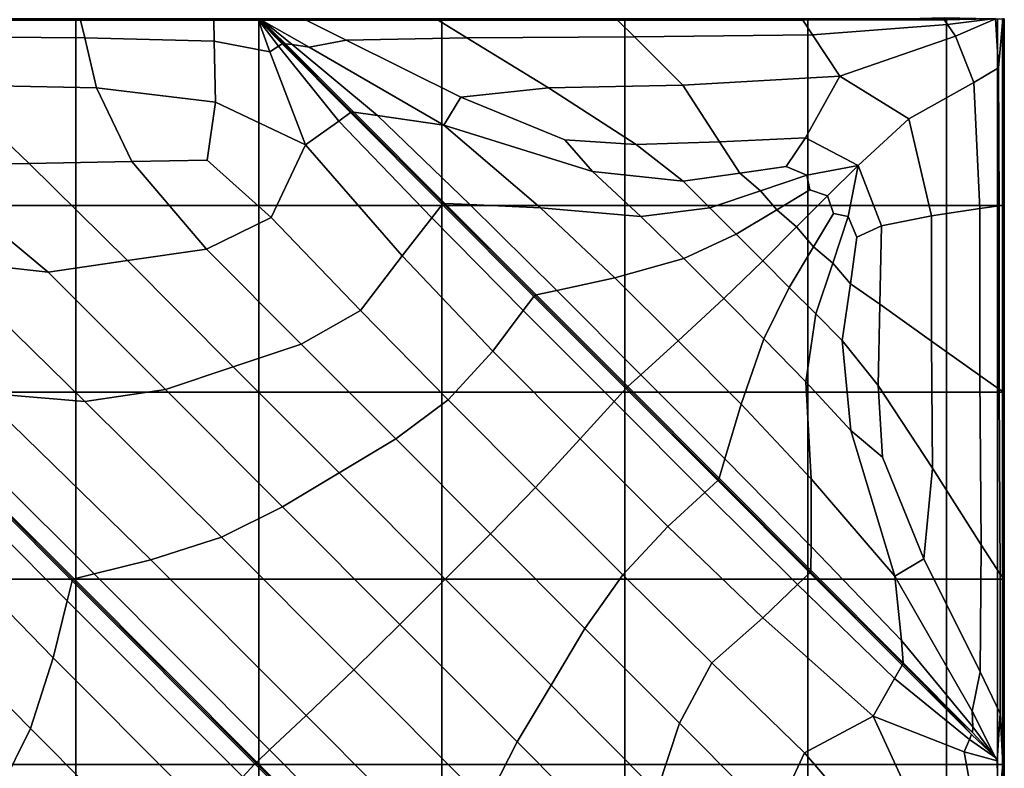
# Model space of a CAD drawing. Units: inches. Extents: x -10 to 10, y -30.1 to 30.1.
# Drawn here: x -3.2 to 10, y -20.1 to -10 of the extents above; entities that cross this region are included whole.
import ezdxf

# ---------------------------------------------------------------- set-up
doc = ezdxf.new("R2010")
doc.units = ezdxf.units.IN
doc.header["$MEASUREMENT"] = 0
doc.layers.add('SEAT-FABRIC', color=5, linetype='Continuous')

msp = doc.modelspace()

# ---------------------------------------------------------------- linework, layer by layer
at = {"layer": 'SEAT-FABRIC', "invisible_edges": 12}
for points in [[(-4.908, -12.522, 8.588), (-4.908, -10.022, 8.588), (-2.456, -10.022, 8.588)], [(-2.456, -10.022, 8.588), (-2.456, -12.522, 8.588), (-4.908, -12.522, 8.588)], [(-2.392, -10.022, 15.47), (-4.81, -10.022, 15.48), (-4.804, -10.039, 15.518)], [(-4.804, -10.039, 15.518), (-2.39, -10.039, 15.518), (-2.392, -10.022, 15.47)], [(-2.456, -12.522, 8.588), (-2.456, -10.022, 8.588), (-0.005, -10.022, 8.588)], [(-0.005, -10.022, 8.588), (-0.005, -12.522, 8.588), (-2.456, -12.522, 8.588)], [(0, -10.022, 15.427), (-2.392, -10.022, 15.47), (-2.39, -10.039, 15.518)], [(-2.39, -10.039, 15.518), (-0.605, -10.041, 15.532), (0, -10.022, 15.427)], [(0.011, -10.037, 15.535), (0, -10.022, 15.427), (-0.605, -10.041, 15.532)], [(-0.005, -12.522, 8.588), (-0.005, -10.022, 8.588), (2.447, -10.022, 8.588)], [(2.447, -10.022, 8.588), (2.447, -12.522, 8.588), (-0.005, -12.522, 8.588)], [(2.385, -10.022, 15.45), (0, -10.022, 15.427), (0.63, -10.041, 15.532)], [(0.63, -10.041, 15.532), (0, -10.022, 15.427), (0.011, -10.037, 15.535)], [(0.63, -10.041, 15.532), (2.4, -10.039, 15.518), (2.385, -10.022, 15.45)], [(4.793, -10.022, 15.45), (2.385, -10.022, 15.45), (2.4, -10.039, 15.518)], [(2.4, -10.039, 15.518), (4.802, -10.039, 15.518), (4.793, -10.022, 15.45)], [(2.447, -12.522, 8.588), (2.447, -10.022, 8.588), (4.898, -10.022, 8.588)], [(4.898, -10.022, 8.588), (4.898, -12.522, 8.588), (2.447, -12.522, 8.588)], [(7.28, -10.022, 15.45), (4.793, -10.022, 15.45), (4.802, -10.039, 15.518)], [(4.802, -10.039, 15.518), (7.285, -10.039, 15.518), (7.28, -10.022, 15.45)], [(4.898, -12.522, 8.588), (4.898, -10.022, 8.588), (7.35, -10.022, 8.588)], [(7.35, -10.022, 8.588), (7.35, -12.522, 8.588), (4.898, -12.522, 8.588)], [(8.685, -10.022, 15.493), (7.28, -10.022, 15.45), (7.285, -10.039, 15.518)], [(7.285, -10.039, 15.518), (9.179, -10.035, 15.529), (8.685, -10.022, 15.493)], [(7.35, -12.522, 8.588), (7.35, -10.022, 8.588), (9.211, -10.022, 8.613)], [(9.211, -10.022, 8.613), (9.211, -12.522, 8.613), (7.35, -12.522, 8.588)], [(9.179, -10.008, 15.529), (8.685, -10.022, 15.493), (9.179, -10.035, 15.529)], [(9.179, -10.035, 15.529), (9.812, -10.022, 15.563), (9.179, -10.008, 15.529)], [(9.812, -10.022, 15.563), (9.179, -10.035, 15.529), (9.22, -10.097, 15.64)], [(9.211, -12.522, 8.613), (9.211, -10.022, 8.613), (9.892, -10.022, 8.686)], [(9.892, -10.022, 8.686), (9.892, -12.522, 8.686), (9.211, -12.522, 8.613)], [(9.866, -10.022, 15.622), (9.828, -10.022, 15.624), (9.22, -10.097, 15.64)], [(9.22, -10.097, 15.64), (9.329, -10.254, 15.723), (9.866, -10.022, 15.622)], [(9.22, -10.097, 15.64), (9.828, -10.022, 15.624), (9.812, -10.022, 15.563)], [(9.905, -10.68, 15.578), (9.866, -10.022, 15.622), (9.329, -10.254, 15.723)], [(9.866, -10.022, 15.622), (9.905, -10.68, 15.578), (9.963, -10.022, 15.307)], [(9.892, -12.522, 8.686), (9.892, -10.022, 8.686), (9.96, -10.022, 9.037)], [(9.96, -10.022, 9.037), (9.96, -12.522, 9.037), (9.892, -12.522, 8.686)], [(9.966, -12.523, 15.201), (9.963, -10.022, 15.307), (9.905, -10.68, 15.578)], [(9.96, -12.522, 9.037), (9.96, -10.022, 9.037), (9.983, -10.022, 9.895)], [(9.983, -10.022, 9.895), (9.983, -12.522, 9.895), (9.96, -12.522, 9.037)], [(9.983, -12.522, 14.34), (9.983, -10.022, 14.34), (9.963, -10.022, 15.307)], [(9.963, -10.022, 15.307), (9.966, -12.523, 15.201), (9.983, -12.522, 14.34)], [(9.983, -12.522, 12.117), (9.983, -10.022, 12.117), (9.983, -10.022, 13.229)], [(9.983, -10.022, 13.229), (9.983, -12.522, 13.229), (9.983, -12.522, 12.117)], [(9.983, -12.522, 11.006), (9.983, -10.022, 11.006), (9.983, -10.022, 12.117)], [(9.983, -10.022, 12.117), (9.983, -12.522, 12.117), (9.983, -12.522, 11.006)], [(9.983, -12.522, 13.229), (9.983, -10.022, 13.229), (9.983, -10.022, 14.34)], [(9.983, -10.022, 14.34), (9.983, -12.522, 14.34), (9.983, -12.522, 13.229)], [(9.983, -12.522, 9.895), (9.983, -10.022, 9.895), (9.983, -10.022, 11.006)], [(9.983, -10.022, 11.006), (9.983, -12.522, 11.006), (9.983, -12.522, 9.895)], [(-2.39, -10.039, 15.518), (-4.804, -10.039, 15.518), (-4.645, -10.265, 15.704)], [(-4.645, -10.265, 15.704), (-2.335, -10.276, 15.709), (-2.39, -10.039, 15.518)], [(-0.605, -10.041, 15.532), (-2.39, -10.039, 15.518), (-2.335, -10.276, 15.709)], [(-2.335, -10.276, 15.709), (-0.603, -10.324, 15.708), (-0.605, -10.041, 15.532)], [(-0.605, -10.041, 15.532), (-0.008, -10.044, 15.575), (0.011, -10.037, 15.535)], [(-0.008, -10.044, 15.575), (-0.605, -10.041, 15.532), (-0.603, -10.324, 15.708)], [(-0.603, -10.324, 15.708), (0.144, -10.467, 15.705), (-0.008, -10.044, 15.575)], [(0.016, -10.043, 15.575), (0.011, -10.037, 15.535), (-0.008, -10.044, 15.575)], [(-0.008, -10.044, 15.575), (-0.002, -10.047, 15.597), (0.016, -10.043, 15.575)], [(-0.002, -10.047, 15.597), (-0.008, -10.044, 15.575), (0.144, -10.467, 15.705)], [(0.016, -10.043, 15.575), (-0.002, -10.047, 15.597), (0.005, -10.048, 15.549)], [(0.144, -10.467, 15.705), (0.259, -10.388, 15.632), (-0.002, -10.047, 15.597)], [(0.005, -10.048, 15.549), (-0.002, -10.047, 15.597), (0.259, -10.388, 15.632)], [(0.005, -10.048, 15.549), (0.019, -10.046, 15.522), (0.016, -10.043, 15.575)], [(0.019, -10.046, 15.522), (0.005, -10.048, 15.549), (0.308, -10.358, 15.526)], [(0.259, -10.388, 15.632), (0.308, -10.358, 15.526), (0.005, -10.048, 15.549)], [(0.043, -10.044, 15.575), (0.011, -10.037, 15.535), (0.016, -10.043, 15.575)], [(0.011, -10.037, 15.535), (0.043, -10.044, 15.575), (0.63, -10.041, 15.532)], [(0.016, -10.043, 15.575), (0.044, -10.047, 15.597), (0.043, -10.044, 15.575)], [(0.038, -10.048, 15.549), (0.044, -10.047, 15.597), (0.016, -10.043, 15.575)], [(0.016, -10.043, 15.575), (0.019, -10.046, 15.522), (0.038, -10.048, 15.549)], [(0.308, -10.358, 15.526), (0.328, -10.354, 15.468), (0.019, -10.046, 15.522)], [(0.019, -10.046, 15.522), (0.328, -10.354, 15.468), (0.353, -10.356, 15.526)], [(0.353, -10.356, 15.526), (0.038, -10.048, 15.549), (0.019, -10.046, 15.522)], [(0.444, -10.369, 15.632), (0.044, -10.047, 15.597), (0.038, -10.048, 15.549)], [(0.038, -10.048, 15.549), (0.353, -10.356, 15.526), (0.444, -10.369, 15.632)], [(1.167, -10.307, 15.708), (0.63, -10.041, 15.532), (0.043, -10.044, 15.575)], [(0.043, -10.044, 15.575), (0.671, -10.402, 15.705), (1.167, -10.307, 15.708)], [(0.671, -10.402, 15.705), (0.043, -10.044, 15.575), (0.044, -10.047, 15.597)], [(0.044, -10.047, 15.597), (0.444, -10.369, 15.632), (0.671, -10.402, 15.705)], [(2.4, -10.039, 15.518), (0.63, -10.041, 15.532), (1.167, -10.307, 15.708)], [(1.167, -10.307, 15.708), (2.784, -10.276, 15.709), (2.4, -10.039, 15.518)], [(4.802, -10.039, 15.518), (2.4, -10.039, 15.518), (2.784, -10.276, 15.709)], [(2.784, -10.276, 15.709), (5.029, -10.266, 15.704), (4.802, -10.039, 15.518)], [(7.285, -10.039, 15.518), (4.802, -10.039, 15.518), (5.029, -10.266, 15.704)], [(5.029, -10.266, 15.704), (7.414, -10.236, 15.692), (7.285, -10.039, 15.518)], [(9.179, -10.035, 15.529), (7.285, -10.039, 15.518), (7.414, -10.236, 15.692)], [(7.414, -10.236, 15.692), (9.22, -10.097, 15.64), (9.179, -10.035, 15.529)], [(9.22, -10.097, 15.64), (7.414, -10.236, 15.692), (7.778, -10.789, 15.94)], [(7.778, -10.789, 15.94), (9.329, -10.254, 15.723), (9.22, -10.097, 15.64)], [(-2.335, -10.276, 15.709), (-4.645, -10.265, 15.704), (-4.188, -10.906, 15.99)], [(-4.188, -10.906, 15.99), (-2.178, -10.949, 16.007), (-2.335, -10.276, 15.709)], [(-0.603, -10.324, 15.708), (-2.335, -10.276, 15.709), (-2.178, -10.949, 16.007)], [(2.784, -10.276, 15.709), (1.167, -10.307, 15.708), (2.704, -11.073, 15.989)], [(2.704, -11.073, 15.989), (3.878, -10.949, 16.007), (2.784, -10.276, 15.709)], [(5.029, -10.266, 15.704), (2.784, -10.276, 15.709), (3.878, -10.949, 16.007)], [(3.878, -10.949, 16.007), (5.676, -10.909, 15.99), (5.029, -10.266, 15.704)], [(7.778, -10.789, 15.94), (7.414, -10.236, 15.692), (5.029, -10.266, 15.704)], [(5.029, -10.266, 15.704), (5.676, -10.909, 15.99), (7.778, -10.789, 15.94)], [(9.329, -10.254, 15.723), (7.778, -10.789, 15.94), (8.702, -11.36, 15.998)], [(8.702, -11.36, 15.998), (9.576, -10.877, 15.73), (9.329, -10.254, 15.723)], [(9.329, -10.254, 15.723), (9.576, -10.877, 15.73), (9.905, -10.68, 15.578)], [(-2.178, -10.949, 16.007), (-0.583, -11.139, 15.989), (-0.603, -10.324, 15.708)], [(0.624, -11.71, 15.936), (0.144, -10.467, 15.705), (-0.603, -10.324, 15.708)], [(-0.603, -10.324, 15.708), (-0.583, -11.139, 15.989), (0.624, -11.71, 15.936)], [(1.068, -11.392, 15.691), (0.259, -10.388, 15.632), (0.144, -10.467, 15.705)], [(1.226, -11.279, 15.518), (0.308, -10.358, 15.526), (0.259, -10.388, 15.632)], [(0.259, -10.388, 15.632), (1.068, -11.392, 15.691), (1.226, -11.279, 15.518)], [(1.244, -11.272, 15.45), (0.328, -10.354, 15.468), (0.308, -10.358, 15.526)], [(0.308, -10.358, 15.526), (1.226, -11.279, 15.518), (1.244, -11.272, 15.45)], [(1.27, -11.272, 15.518), (0.353, -10.356, 15.526), (0.328, -10.354, 15.468)], [(0.328, -10.354, 15.468), (1.244, -11.272, 15.45), (1.27, -11.272, 15.518)], [(1.586, -11.318, 15.691), (0.444, -10.369, 15.632), (0.353, -10.356, 15.526)], [(0.353, -10.356, 15.526), (1.27, -11.272, 15.518), (1.586, -11.318, 15.691)], [(2.477, -11.448, 15.936), (0.671, -10.402, 15.705), (0.444, -10.369, 15.632)], [(0.444, -10.369, 15.632), (1.586, -11.318, 15.691), (2.477, -11.448, 15.936)], [(2.704, -11.073, 15.989), (1.167, -10.307, 15.708), (0.671, -10.402, 15.705)], [(0.671, -10.402, 15.705), (2.477, -11.448, 15.936), (2.704, -11.073, 15.989)], [(0.144, -10.467, 15.705), (0.624, -11.71, 15.936), (1.068, -11.392, 15.691)], [(9.915, -12.528, 15.564), (9.905, -10.68, 15.578), (9.576, -10.877, 15.73)], [(9.905, -10.68, 15.578), (9.915, -12.528, 15.564), (9.966, -12.523, 15.201)], [(7.32, -11.617, 16.255), (7.778, -10.789, 15.94), (5.676, -10.909, 15.99)], [(7.778, -10.789, 15.94), (7.32, -11.617, 16.255), (8.025, -11.988, 16.319)], [(8.025, -11.988, 16.319), (8.702, -11.36, 15.998), (7.778, -10.789, 15.94)], [(-4.563, -11.967, 16.254), (-3.079, -11.961, 16.267), (-4.188, -10.906, 15.99)], [(-2.178, -10.949, 16.007), (-4.188, -10.906, 15.99), (-3.079, -11.961, 16.267)], [(5.676, -10.909, 15.99), (3.878, -10.949, 16.007), (5.053, -11.706, 16.271)], [(5.053, -11.706, 16.271), (6.166, -11.669, 16.267), (5.676, -10.909, 15.99)], [(5.676, -10.909, 15.99), (6.166, -11.669, 16.267), (7.32, -11.617, 16.255)], [(9.576, -10.877, 15.73), (8.702, -11.36, 15.998), (9.007, -12.661, 16.018)], [(9.007, -12.661, 16.018), (9.654, -12.564, 15.734), (9.576, -10.877, 15.73)], [(9.576, -10.877, 15.73), (9.654, -12.564, 15.734), (9.915, -12.528, 15.564)], [(-3.079, -11.961, 16.267), (-1.705, -11.934, 16.271), (-2.178, -10.949, 16.007)], [(-0.583, -11.139, 15.989), (-2.178, -10.949, 16.007), (-1.705, -11.934, 16.271)], [(4.095, -11.644, 16.195), (2.704, -11.073, 15.989), (2.477, -11.448, 15.936)], [(3.878, -10.949, 16.007), (2.704, -11.073, 15.989), (4.095, -11.644, 16.195)], [(4.095, -11.644, 16.195), (5.053, -11.706, 16.271), (3.878, -10.949, 16.007)], [(-1.705, -11.934, 16.271), (-0.695, -11.917, 16.195), (-0.583, -11.139, 15.989)], [(-0.583, -11.139, 15.989), (-0.695, -11.917, 16.195), (0.16, -12.683, 16.254)], [(0.16, -12.683, 16.254), (0.624, -11.71, 15.936), (-0.583, -11.139, 15.989)], [(2.452, -12.507, 15.518), (1.226, -11.279, 15.518), (1.068, -11.392, 15.691)], [(2.467, -12.497, 15.45), (1.244, -11.272, 15.45), (1.226, -11.279, 15.518)], [(1.226, -11.279, 15.518), (2.452, -12.507, 15.518), (2.467, -12.497, 15.45)], [(1.244, -11.272, 15.45), (2.467, -12.497, 15.45), (2.49, -12.494, 15.518)], [(2.49, -12.494, 15.518), (1.27, -11.272, 15.518), (1.244, -11.272, 15.45)], [(1.27, -11.272, 15.518), (2.49, -12.494, 15.518), (2.824, -12.51, 15.704)], [(2.824, -12.51, 15.704), (1.586, -11.318, 15.691), (1.27, -11.272, 15.518)], [(2.477, -11.448, 15.936), (1.586, -11.318, 15.691), (2.824, -12.51, 15.704)], [(2.313, -12.685, 15.704), (1.068, -11.392, 15.691), (0.624, -11.71, 15.936)], [(1.068, -11.392, 15.691), (2.313, -12.685, 15.704), (2.452, -12.507, 15.518)], [(2.477, -11.448, 15.936), (4.466, -12.068, 16.254), (4.095, -11.644, 16.195)], [(4.466, -12.068, 16.254), (2.477, -11.448, 15.936), (3.772, -12.555, 15.989)], [(2.824, -12.51, 15.704), (3.772, -12.555, 15.989), (2.477, -11.448, 15.936)], [(8.702, -11.36, 15.998), (8.025, -11.988, 16.319), (8.338, -12.796, 16.274)], [(8.338, -12.796, 16.274), (9.007, -12.661, 16.018), (8.702, -11.36, 15.998)], [(0.624, -11.71, 15.936), (0.16, -12.683, 16.254), (1.357, -13.929, 16.267)], [(1.357, -13.929, 16.267), (1.917, -13.194, 15.989), (0.624, -11.71, 15.936)], [(0.624, -11.71, 15.936), (1.917, -13.194, 15.989), (2.313, -12.685, 15.704)], [(5.053, -11.706, 16.271), (4.095, -11.644, 16.195), (4.466, -12.068, 16.254)], [(4.466, -12.068, 16.254), (5.681, -12.195, 16.359), (5.053, -11.706, 16.271)], [(6.166, -11.669, 16.267), (5.053, -11.706, 16.271), (5.681, -12.195, 16.359)], [(5.681, -12.195, 16.359), (6.441, -12.087, 16.359), (6.166, -11.669, 16.267)], [(7.062, -11.998, 16.359), (7.32, -11.617, 16.255), (6.166, -11.669, 16.267)], [(6.166, -11.669, 16.267), (6.441, -12.087, 16.359), (7.062, -11.998, 16.359)], [(7.32, -11.617, 16.255), (7.062, -11.998, 16.359), (7.339, -12.116, 16.359)], [(7.339, -12.116, 16.359), (8.025, -11.988, 16.319), (7.32, -11.617, 16.255)], [(-3.079, -11.961, 16.267), (-4.563, -11.967, 16.254), (-2.825, -13.412, 16.359)], [(-4.267, -13.255, 16.254), (-2.825, -13.412, 16.359), (-4.563, -11.967, 16.254)], [(-1.705, -11.934, 16.271), (-3.079, -11.961, 16.267), (-1.764, -13.26, 16.359)], [(-2.825, -13.412, 16.359), (-1.764, -13.26, 16.359), (-3.079, -11.961, 16.267)], [(-1.764, -13.26, 16.359), (-0.703, -13.108, 16.359), (-1.705, -11.934, 16.271)], [(-0.695, -11.917, 16.195), (-1.705, -11.934, 16.271), (-0.703, -13.108, 16.359)], [(-0.703, -13.108, 16.359), (0.16, -12.683, 16.254), (-0.695, -11.917, 16.195)], [(7.062, -11.998, 16.359), (6.441, -12.087, 16.359), (6.717, -12.324, 16.359)], [(6.717, -12.324, 16.359), (7.339, -12.116, 16.359), (7.062, -11.998, 16.359)], [(8.025, -11.988, 16.319), (7.339, -12.116, 16.359), (7.378, -12.314, 16.359)], [(7.378, -12.314, 16.359), (7.615, -12.393, 16.359), (8.025, -11.988, 16.319)], [(8.025, -11.988, 16.319), (7.615, -12.393, 16.359), (7.694, -12.63, 16.359)], [(7.694, -12.63, 16.359), (7.891, -12.669, 16.359), (8.025, -11.988, 16.319)], [(8.025, -11.988, 16.319), (7.891, -12.669, 16.359), (8.009, -12.946, 16.359)], [(8.009, -12.946, 16.359), (8.338, -12.796, 16.274), (8.025, -11.988, 16.319)], [(3.772, -12.555, 15.989), (5.115, -12.67, 16.267), (4.466, -12.068, 16.254)], [(5.681, -12.195, 16.359), (4.466, -12.068, 16.254), (5.115, -12.67, 16.267)], [(6.441, -12.087, 16.359), (5.681, -12.195, 16.359), (6.037, -12.551, 16.359)], [(6.037, -12.551, 16.359), (6.717, -12.324, 16.359), (6.441, -12.087, 16.359)], [(7.378, -12.314, 16.359), (7.339, -12.116, 16.359), (6.717, -12.324, 16.359)], [(5.115, -12.67, 16.267), (6.037, -12.551, 16.359), (5.681, -12.195, 16.359)], [(6.717, -12.324, 16.359), (6.037, -12.551, 16.359), (6.392, -12.906, 16.359)], [(6.392, -12.906, 16.359), (6.934, -12.58, 16.359), (6.717, -12.324, 16.359)], [(6.717, -12.324, 16.359), (6.934, -12.58, 16.359), (7.378, -12.314, 16.359)], [(7.615, -12.393, 16.359), (7.378, -12.314, 16.359), (6.934, -12.58, 16.359)], [(6.934, -12.58, 16.359), (7.201, -12.808, 16.359), (7.615, -12.393, 16.359)], [(7.694, -12.63, 16.359), (7.615, -12.393, 16.359), (7.201, -12.808, 16.359)], [(-2.456, -12.522, 8.588), (-2.456, -15.022, 8.588), (-4.908, -15.022, 8.588)], [(-4.908, -15.022, 8.588), (-4.908, -12.522, 8.588), (-2.456, -12.522, 8.588)], [(-0.005, -12.522, 8.588), (-0.005, -15.022, 8.588), (-2.456, -15.022, 8.588)], [(-2.456, -15.022, 8.588), (-2.456, -12.522, 8.588), (-0.005, -12.522, 8.588)], [(2.447, -12.522, 8.588), (2.447, -15.022, 8.588), (-0.005, -15.022, 8.588)], [(-0.005, -15.022, 8.588), (-0.005, -12.522, 8.588), (2.447, -12.522, 8.588)], [(3.682, -13.738, 15.518), (2.452, -12.507, 15.518), (2.313, -12.685, 15.704)], [(4.898, -12.522, 8.588), (4.898, -15.022, 8.588), (2.447, -15.022, 8.588)], [(2.447, -15.022, 8.588), (2.447, -12.522, 8.588), (4.898, -12.522, 8.588)], [(3.695, -13.726, 15.45), (2.467, -12.497, 15.45), (2.452, -12.507, 15.518)], [(2.452, -12.507, 15.518), (3.682, -13.738, 15.518), (3.695, -13.726, 15.45)], [(3.713, -13.719, 15.518), (2.49, -12.494, 15.518), (2.467, -12.497, 15.45)], [(2.467, -12.497, 15.45), (3.695, -13.726, 15.45), (3.713, -13.719, 15.518)], [(3.987, -13.659, 15.709), (2.824, -12.51, 15.704), (2.49, -12.494, 15.518)], [(2.49, -12.494, 15.518), (3.713, -13.719, 15.518), (3.987, -13.659, 15.709)], [(4.767, -13.488, 16.007), (3.772, -12.555, 15.989), (2.824, -12.51, 15.704)], [(2.824, -12.51, 15.704), (3.987, -13.659, 15.709), (4.767, -13.488, 16.007)], [(7.35, -12.522, 8.588), (7.35, -15.022, 8.588), (4.898, -15.022, 8.588)], [(4.898, -15.022, 8.588), (4.898, -12.522, 8.588), (7.35, -12.522, 8.588)], [(9.211, -12.522, 8.613), (9.211, -15.022, 8.613), (7.35, -15.022, 8.588)], [(7.35, -15.022, 8.588), (7.35, -12.522, 8.588), (9.211, -12.522, 8.613)], [(9.892, -12.522, 8.686), (9.892, -15.022, 8.686), (9.211, -15.022, 8.613)], [(9.211, -15.022, 8.613), (9.211, -12.522, 8.613), (9.892, -12.522, 8.686)], [(9.916, -14.98, 15.563), (9.915, -12.528, 15.564), (9.654, -12.564, 15.734)], [(9.96, -12.522, 9.037), (9.96, -15.022, 9.037), (9.892, -15.022, 8.686)], [(9.892, -15.022, 8.686), (9.892, -12.522, 8.686), (9.96, -12.522, 9.037)], [(9.966, -15.011, 15.201), (9.966, -12.523, 15.201), (9.915, -12.528, 15.564)], [(9.915, -12.528, 15.564), (9.916, -14.98, 15.563), (9.966, -15.011, 15.201)], [(9.983, -12.522, 9.895), (9.983, -15.022, 9.895), (9.96, -15.022, 9.037)], [(9.96, -15.022, 9.037), (9.96, -12.522, 9.037), (9.983, -12.522, 9.895)], [(9.983, -15.022, 14.34), (9.983, -12.522, 14.34), (9.966, -12.523, 15.201)], [(9.966, -12.523, 15.201), (9.966, -15.011, 15.201), (9.983, -15.022, 14.34)], [(9.983, -12.522, 12.117), (9.983, -15.022, 12.117), (9.983, -15.022, 11.006)], [(9.983, -15.022, 11.006), (9.983, -12.522, 11.006), (9.983, -12.522, 12.117)], [(9.983, -12.522, 13.229), (9.983, -15.022, 13.229), (9.983, -15.022, 12.117)], [(9.983, -15.022, 12.117), (9.983, -12.522, 12.117), (9.983, -12.522, 13.229)], [(9.983, -12.522, 14.34), (9.983, -15.022, 14.34), (9.983, -15.022, 13.229)], [(9.983, -15.022, 13.229), (9.983, -12.522, 13.229), (9.983, -12.522, 14.34)], [(9.983, -12.522, 11.006), (9.983, -15.022, 11.006), (9.983, -15.022, 9.895)], [(9.983, -15.022, 9.895), (9.983, -12.522, 9.895), (9.983, -12.522, 11.006)], [(5.69, -13.23, 16.271), (5.115, -12.67, 16.267), (3.772, -12.555, 15.989)], [(3.772, -12.555, 15.989), (4.767, -13.488, 16.007), (5.69, -13.23, 16.271)], [(6.037, -12.551, 16.359), (5.115, -12.67, 16.267), (5.69, -13.23, 16.271)], [(5.69, -13.23, 16.271), (6.392, -12.906, 16.359), (6.037, -12.551, 16.359)], [(6.934, -12.58, 16.359), (6.392, -12.906, 16.359), (6.747, -13.262, 16.359)], [(6.747, -13.262, 16.359), (7.201, -12.808, 16.359), (6.934, -12.58, 16.359)], [(7.201, -12.808, 16.359), (7.427, -13.074, 16.359), (7.694, -12.63, 16.359)], [(7.891, -12.669, 16.359), (7.694, -12.63, 16.359), (7.427, -13.074, 16.359)], [(9.007, -12.661, 16.018), (8.338, -12.796, 16.274), (8.316, -13.844, 16.274)], [(8.316, -13.844, 16.274), (9.008, -14.337, 16.018), (9.007, -12.661, 16.018)], [(9.654, -12.564, 15.734), (9.007, -12.661, 16.018), (9.008, -14.337, 16.018)], [(9.008, -14.337, 16.018), (9.655, -14.799, 15.733), (9.654, -12.564, 15.734)], [(9.654, -12.564, 15.734), (9.655, -14.799, 15.733), (9.916, -14.98, 15.563)], [(0.16, -12.683, 16.254), (-0.703, -13.108, 16.359), (0.564, -14.377, 16.359)], [(0.564, -14.377, 16.359), (1.357, -13.929, 16.267), (0.16, -12.683, 16.254)], [(3.539, -13.928, 15.709), (2.313, -12.685, 15.704), (1.917, -13.194, 15.989)], [(2.313, -12.685, 15.704), (3.539, -13.928, 15.709), (3.682, -13.738, 15.518)], [(7.427, -13.074, 16.359), (7.684, -13.292, 16.359), (7.891, -12.669, 16.359)], [(8.009, -12.946, 16.359), (7.891, -12.669, 16.359), (7.684, -13.292, 16.359)], [(6.392, -12.906, 16.359), (5.69, -13.23, 16.271), (6.226, -13.767, 16.271)], [(6.226, -13.767, 16.271), (6.747, -13.262, 16.359), (6.392, -12.906, 16.359)], [(7.201, -12.808, 16.359), (6.747, -13.262, 16.359), (7.102, -13.617, 16.359)], [(7.102, -13.617, 16.359), (7.427, -13.074, 16.359), (7.201, -12.808, 16.359)], [(7.921, -13.568, 16.359), (8.316, -13.844, 16.274), (8.338, -12.796, 16.274)], [(8.338, -12.796, 16.274), (8.009, -12.946, 16.359), (7.921, -13.568, 16.359)], [(7.684, -13.292, 16.359), (7.921, -13.568, 16.359), (8.009, -12.946, 16.359)], [(-0.703, -13.108, 16.359), (-1.764, -13.26, 16.359), (-0.345, -14.681, 16.359)], [(-0.345, -14.681, 16.359), (0.564, -14.377, 16.359), (-0.703, -13.108, 16.359)], [(7.427, -13.074, 16.359), (7.102, -13.617, 16.359), (7.457, -13.973, 16.359)], [(7.457, -13.973, 16.359), (7.684, -13.292, 16.359), (7.427, -13.074, 16.359)], [(-2.825, -13.412, 16.359), (-4.267, -13.255, 16.254), (-2.332, -15.146, 16.267)], [(-3.746, -15.026, 15.99), (-2.332, -15.146, 16.267), (-4.267, -13.255, 16.254)], [(-1.764, -13.26, 16.359), (-2.825, -13.412, 16.359), (-1.255, -14.984, 16.359)], [(-1.255, -14.984, 16.359), (-0.345, -14.681, 16.359), (-1.764, -13.26, 16.359)], [(3.13, -14.471, 16.007), (1.917, -13.194, 15.989), (1.357, -13.929, 16.267)], [(1.917, -13.194, 15.989), (3.13, -14.471, 16.007), (3.539, -13.928, 15.709)], [(6.226, -13.767, 16.271), (5.69, -13.23, 16.271), (4.767, -13.488, 16.007)], [(6.747, -13.262, 16.359), (6.226, -13.767, 16.271), (6.763, -14.305, 16.271)], [(6.763, -14.305, 16.271), (7.102, -13.617, 16.359), (6.747, -13.262, 16.359)], [(7.684, -13.292, 16.359), (7.457, -13.973, 16.359), (7.812, -14.328, 16.359)], [(7.812, -14.328, 16.359), (7.921, -13.568, 16.359), (7.684, -13.292, 16.359)], [(-2.332, -15.146, 16.267), (-1.255, -14.984, 16.359), (-2.825, -13.412, 16.359)], [(5.612, -14.335, 16.007), (4.767, -13.488, 16.007), (3.987, -13.659, 15.709)], [(4.767, -13.488, 16.007), (5.612, -14.335, 16.007), (6.226, -13.767, 16.271)], [(7.921, -13.568, 16.359), (7.812, -14.328, 16.359), (8.292, -14.933, 16.273)], [(8.292, -14.933, 16.273), (8.316, -13.844, 16.274), (7.921, -13.568, 16.359)], [(5.113, -14.787, 15.709), (3.987, -13.659, 15.709), (3.713, -13.719, 15.518)], [(3.987, -13.659, 15.709), (5.113, -14.787, 15.709), (5.612, -14.335, 16.007)], [(7.102, -13.617, 16.359), (6.763, -14.305, 16.271), (7.323, -14.88, 16.267)], [(7.323, -14.88, 16.267), (7.457, -13.973, 16.359), (7.102, -13.617, 16.359)], [(4.913, -14.971, 15.518), (3.682, -13.738, 15.518), (3.539, -13.928, 15.709)], [(4.925, -14.958, 15.45), (3.695, -13.726, 15.45), (3.682, -13.738, 15.518)], [(3.682, -13.738, 15.518), (4.913, -14.971, 15.518), (4.925, -14.958, 15.45)], [(4.938, -14.945, 15.518), (3.713, -13.719, 15.518), (3.695, -13.726, 15.45)], [(3.695, -13.726, 15.45), (4.925, -14.958, 15.45), (4.938, -14.945, 15.518)], [(3.713, -13.719, 15.518), (4.938, -14.945, 15.518), (5.113, -14.787, 15.709)], [(6.763, -14.305, 16.271), (6.226, -13.767, 16.271), (5.612, -14.335, 16.007)], [(9.008, -14.337, 16.018), (8.316, -13.844, 16.274), (8.292, -14.933, 16.273)], [(1.357, -13.929, 16.267), (0.564, -14.377, 16.359), (1.832, -15.646, 16.359)], [(1.357, -13.929, 16.267), (2.535, -15.124, 16.271), (3.13, -14.471, 16.007)], [(1.832, -15.646, 16.359), (2.535, -15.124, 16.271), (1.357, -13.929, 16.267)], [(4.755, -15.146, 15.709), (3.539, -13.928, 15.709), (3.13, -14.471, 16.007)], [(3.539, -13.928, 15.709), (4.755, -15.146, 15.709), (4.913, -14.971, 15.518)], [(7.457, -13.973, 16.359), (7.323, -14.88, 16.267), (7.929, -15.532, 16.254)], [(7.929, -15.532, 16.254), (7.812, -14.328, 16.359), (7.457, -13.973, 16.359)], [(6.458, -15.181, 16.007), (5.612, -14.335, 16.007), (5.113, -14.787, 15.709)], [(5.612, -14.335, 16.007), (6.458, -15.181, 16.007), (6.763, -14.305, 16.271)], [(7.323, -14.88, 16.267), (6.763, -14.305, 16.271), (6.458, -15.181, 16.007)], [(7.812, -14.328, 16.359), (7.929, -15.532, 16.254), (8.35, -15.891, 16.197)], [(8.35, -15.891, 16.197), (8.292, -14.933, 16.273), (7.812, -14.328, 16.359)], [(8.292, -14.933, 16.273), (9.021, -16.035, 16.015), (9.008, -14.337, 16.018)], [(9.655, -14.799, 15.733), (9.008, -14.337, 16.018), (9.021, -16.035, 16.015)], [(0.564, -14.377, 16.359), (-0.345, -14.681, 16.359), (1.074, -16.101, 16.359)], [(1.074, -16.101, 16.359), (1.832, -15.646, 16.359), (0.564, -14.377, 16.359)], [(4.303, -15.645, 16.007), (3.13, -14.471, 16.007), (2.535, -15.124, 16.271)], [(3.13, -14.471, 16.007), (4.303, -15.645, 16.007), (4.755, -15.146, 15.709)], [(-0.345, -14.681, 16.359), (-1.255, -14.984, 16.359), (0.315, -16.556, 16.359)], [(0.315, -16.556, 16.359), (1.074, -16.101, 16.359), (-0.345, -14.681, 16.359)], [(6.24, -15.914, 15.709), (5.113, -14.787, 15.709), (4.938, -14.945, 15.518)], [(5.113, -14.787, 15.709), (6.24, -15.914, 15.709), (6.458, -15.181, 16.007)], [(6.458, -15.181, 16.007), (7.395, -16.18, 15.99), (7.323, -14.88, 16.267)], [(8.515, -17.483, 15.938), (7.929, -15.532, 16.254), (7.323, -14.88, 16.267)], [(7.323, -14.88, 16.267), (7.395, -16.18, 15.99), (8.515, -17.483, 15.938)], [(9.021, -16.035, 16.015), (9.675, -17.065, 15.729), (9.655, -14.799, 15.733)], [(9.929, -17.454, 15.561), (9.916, -14.98, 15.563), (9.655, -14.799, 15.733)], [(9.655, -14.799, 15.733), (9.675, -17.065, 15.729), (9.929, -17.454, 15.561)], [(-4.908, -17.522, 8.588), (-4.908, -15.022, 8.588), (-2.456, -15.022, 8.588)], [(-2.456, -15.022, 8.588), (-2.456, -17.522, 8.588), (-4.908, -17.522, 8.588)], [(-1.45, -17.263, 16.007), (-3.746, -15.026, 15.99), (-4.622, -15.054, 15.704)], [(-0.505, -16.961, 16.271), (-2.332, -15.146, 16.267), (-3.746, -15.026, 15.99)], [(-3.746, -15.026, 15.99), (-1.45, -17.263, 16.007), (-0.505, -16.961, 16.271)], [(-2.456, -17.522, 8.588), (-2.456, -15.022, 8.588), (-0.005, -15.022, 8.588)], [(-0.005, -15.022, 8.588), (-0.005, -17.522, 8.588), (-2.456, -17.522, 8.588)], [(-1.255, -14.984, 16.359), (-2.332, -15.146, 16.267), (-0.505, -16.961, 16.271)], [(-0.505, -16.961, 16.271), (0.315, -16.556, 16.359), (-1.255, -14.984, 16.359)], [(-0.005, -17.522, 8.588), (-0.005, -15.022, 8.588), (2.447, -15.022, 8.588)], [(2.447, -15.022, 8.588), (2.447, -17.522, 8.588), (-0.005, -17.522, 8.588)], [(2.447, -17.522, 8.588), (2.447, -15.022, 8.588), (4.898, -15.022, 8.588)], [(4.898, -15.022, 8.588), (4.898, -17.522, 8.588), (2.447, -17.522, 8.588)], [(6.144, -16.203, 15.518), (4.913, -14.971, 15.518), (4.755, -15.146, 15.709)], [(4.898, -17.522, 8.588), (4.898, -15.022, 8.588), (7.35, -15.022, 8.588)], [(7.35, -15.022, 8.588), (7.35, -17.522, 8.588), (4.898, -17.522, 8.588)], [(6.156, -16.189, 15.45), (4.925, -14.958, 15.45), (4.913, -14.971, 15.518)], [(4.913, -14.971, 15.518), (6.144, -16.203, 15.518), (6.156, -16.189, 15.45)], [(6.163, -16.172, 15.518), (4.938, -14.945, 15.518), (4.925, -14.958, 15.45)], [(4.925, -14.958, 15.45), (6.156, -16.189, 15.45), (6.163, -16.172, 15.518)], [(4.938, -14.945, 15.518), (6.163, -16.172, 15.518), (6.24, -15.914, 15.709)], [(7.35, -17.522, 8.588), (7.35, -15.022, 8.588), (9.211, -15.022, 8.613)], [(9.211, -15.022, 8.613), (9.211, -17.522, 8.613), (7.35, -17.522, 8.588)], [(9.021, -16.035, 16.015), (8.292, -14.933, 16.273), (8.35, -15.891, 16.197)], [(9.211, -17.522, 8.613), (9.211, -15.022, 8.613), (9.892, -15.022, 8.686)], [(9.892, -15.022, 8.686), (9.892, -17.522, 8.686), (9.211, -17.522, 8.613)], [(9.892, -17.522, 8.686), (9.892, -15.022, 8.686), (9.96, -15.022, 9.037)], [(9.96, -15.022, 9.037), (9.96, -17.522, 9.037), (9.892, -17.522, 8.686)], [(9.97, -17.505, 15.2), (9.966, -15.011, 15.201), (9.916, -14.98, 15.563)], [(9.916, -14.98, 15.563), (9.929, -17.454, 15.561), (9.97, -17.505, 15.2)], [(9.96, -17.522, 9.037), (9.96, -15.022, 9.037), (9.983, -15.022, 9.895)], [(9.983, -15.022, 9.895), (9.983, -17.522, 9.895), (9.96, -17.522, 9.037)], [(9.983, -17.522, 14.34), (9.983, -15.022, 14.34), (9.966, -15.011, 15.201)], [(9.966, -15.011, 15.201), (9.97, -17.505, 15.2), (9.983, -17.522, 14.34)], [(9.983, -17.522, 12.117), (9.983, -15.022, 12.117), (9.983, -15.022, 13.229)], [(9.983, -15.022, 13.229), (9.983, -17.522, 13.229), (9.983, -17.522, 12.117)], [(9.983, -17.522, 11.006), (9.983, -15.022, 11.006), (9.983, -15.022, 12.117)], [(9.983, -15.022, 12.117), (9.983, -17.522, 12.117), (9.983, -17.522, 11.006)], [(9.983, -17.522, 13.229), (9.983, -15.022, 13.229), (9.983, -15.022, 14.34)], [(9.983, -15.022, 14.34), (9.983, -17.522, 14.34), (9.983, -17.522, 13.229)], [(9.983, -17.522, 9.895), (9.983, -15.022, 9.895), (9.983, -15.022, 11.006)], [(9.983, -15.022, 11.006), (9.983, -17.522, 11.006), (9.983, -17.522, 9.895)], [(-2.503, -17.545, 15.518), (-4.955, -15.09, 15.518), (-4.966, -15.398, 15.704)], [(-2.495, -17.529, 15.45), (-4.948, -15.072, 15.45), (-4.955, -15.09, 15.518)], [(-4.955, -15.09, 15.518), (-2.503, -17.545, 15.518), (-2.495, -17.529, 15.45)], [(-2.478, -17.52, 15.518), (-4.93, -15.065, 15.518), (-4.948, -15.072, 15.45)], [(-4.948, -15.072, 15.45), (-2.495, -17.529, 15.45), (-2.478, -17.52, 15.518)], [(-2.211, -17.453, 15.709), (-4.622, -15.054, 15.704), (-4.93, -15.065, 15.518)], [(-4.93, -15.065, 15.518), (-2.478, -17.52, 15.518), (-2.211, -17.453, 15.709)], [(-4.622, -15.054, 15.704), (-2.211, -17.453, 15.709), (-1.45, -17.263, 16.007)], [(2.535, -15.124, 16.271), (1.832, -15.646, 16.359), (3.099, -16.914, 16.359)], [(2.535, -15.124, 16.271), (3.703, -16.294, 16.271), (4.303, -15.645, 16.007)], [(3.099, -16.914, 16.359), (3.703, -16.294, 16.271), (2.535, -15.124, 16.271)], [(5.971, -16.363, 15.709), (4.755, -15.146, 15.709), (4.303, -15.645, 16.007)], [(4.755, -15.146, 15.709), (5.971, -16.363, 15.709), (6.144, -16.203, 15.518)], [(7.395, -16.18, 15.99), (6.458, -15.181, 16.007), (6.24, -15.914, 15.709)], [(-2.57, -17.812, 15.709), (-4.966, -15.398, 15.704), (-4.994, -16.276, 15.99)], [(-4.966, -15.398, 15.704), (-2.57, -17.812, 15.709), (-2.503, -17.545, 15.518)], [(8.904, -17.251, 15.993), (8.35, -15.891, 16.197), (7.929, -15.532, 16.254)], [(7.929, -15.532, 16.254), (8.515, -17.483, 15.938), (8.904, -17.251, 15.993)], [(1.832, -15.646, 16.359), (1.074, -16.101, 16.359), (2.492, -17.522, 16.359)], [(2.492, -17.522, 16.359), (3.099, -16.914, 16.359), (1.832, -15.646, 16.359)], [(5.476, -16.82, 16.007), (4.303, -15.645, 16.007), (3.703, -16.294, 16.271)], [(4.303, -15.645, 16.007), (5.476, -16.82, 16.007), (5.971, -16.363, 15.709)], [(7.394, -17.085, 15.704), (6.24, -15.914, 15.709), (6.163, -16.172, 15.518)], [(6.24, -15.914, 15.709), (7.394, -17.085, 15.704), (7.395, -16.18, 15.99)], [(8.35, -15.891, 16.197), (8.904, -17.251, 15.993), (9.021, -16.035, 16.015)], [(9.675, -17.065, 15.729), (9.021, -16.035, 16.015), (8.904, -17.251, 15.993)], [(1.074, -16.101, 16.359), (0.315, -16.556, 16.359), (1.886, -18.129, 16.359)], [(1.886, -18.129, 16.359), (2.492, -17.522, 16.359), (1.074, -16.101, 16.359)], [(7.377, -17.438, 15.518), (6.144, -16.203, 15.518), (5.971, -16.363, 15.709)], [(7.387, -17.423, 15.45), (6.156, -16.189, 15.45), (6.144, -16.203, 15.518)], [(6.144, -16.203, 15.518), (7.377, -17.438, 15.518), (7.387, -17.423, 15.45)], [(7.392, -17.402, 15.518), (6.163, -16.172, 15.518), (6.156, -16.189, 15.45)], [(6.156, -16.189, 15.45), (7.387, -17.423, 15.45), (7.392, -17.402, 15.518)], [(6.163, -16.172, 15.518), (7.392, -17.402, 15.518), (7.394, -17.085, 15.704)], [(8.515, -17.483, 15.938), (7.395, -16.18, 15.99), (7.394, -17.085, 15.704)], [(-2.76, -18.574, 16.007), (-4.994, -16.276, 15.99), (-4.874, -17.691, 16.267)], [(-4.994, -16.276, 15.99), (-2.76, -18.574, 16.007), (-2.57, -17.812, 15.709)], [(3.703, -16.294, 16.271), (3.099, -16.914, 16.359), (4.366, -18.183, 16.359)], [(3.703, -16.294, 16.271), (4.871, -17.463, 16.271), (5.476, -16.82, 16.007)], [(4.366, -18.183, 16.359), (4.871, -17.463, 16.271), (3.703, -16.294, 16.271)], [(7.214, -17.595, 15.704), (5.971, -16.363, 15.709), (5.476, -16.82, 16.007)], [(5.971, -16.363, 15.709), (7.214, -17.595, 15.704), (7.377, -17.438, 15.518)], [(0.315, -16.556, 16.359), (-0.505, -16.961, 16.271), (1.269, -18.737, 16.271)], [(1.269, -18.737, 16.271), (1.886, -18.129, 16.359), (0.315, -16.556, 16.359)], [(6.75, -18.041, 15.991), (5.476, -16.82, 16.007), (4.871, -17.463, 16.271)], [(5.476, -16.82, 16.007), (6.75, -18.041, 15.991), (7.214, -17.595, 15.704)], [(1.269, -18.737, 16.271), (-0.505, -16.961, 16.271), (-1.45, -17.263, 16.007)], [(3.099, -16.914, 16.359), (2.492, -17.522, 16.359), (3.911, -18.942, 16.359)], [(3.911, -18.942, 16.359), (4.366, -18.183, 16.359), (3.099, -16.914, 16.359)], [(8.604, -18.342, 15.691), (7.394, -17.085, 15.704), (7.392, -17.402, 15.518)], [(7.394, -17.085, 15.704), (8.604, -18.342, 15.691), (8.515, -17.483, 15.938)], [(8.904, -17.251, 15.993), (9.659, -18.763, 15.723), (9.675, -17.065, 15.729)], [(9.675, -17.065, 15.729), (9.659, -18.763, 15.723), (9.929, -19.321, 15.574)], [(9.929, -19.321, 15.574), (9.929, -17.454, 15.561), (9.675, -17.065, 15.729)], [(0.631, -19.347, 16.007), (-1.45, -17.263, 16.007), (-2.211, -17.453, 15.709)], [(-1.45, -17.263, 16.007), (0.631, -19.347, 16.007), (1.269, -18.737, 16.271)], [(9.659, -18.763, 15.723), (8.904, -17.251, 15.993), (8.515, -17.483, 15.938)], [(8.629, -18.641, 15.518), (7.392, -17.402, 15.518), (7.387, -17.423, 15.45)], [(7.392, -17.402, 15.518), (8.629, -18.641, 15.518), (8.604, -18.342, 15.691)], [(-2.456, -17.522, 8.588), (-2.456, -20.003, 8.588), (-4.908, -20.003, 8.588)], [(-4.908, -20.003, 8.588), (-4.908, -17.522, 8.588), (-2.456, -17.522, 8.588)], [(-0.043, -19.983, 15.45), (-2.495, -17.529, 15.45), (-2.503, -17.545, 15.518)], [(-0.03, -19.971, 15.518), (-2.478, -17.52, 15.518), (-2.495, -17.529, 15.45)], [(-2.495, -17.529, 15.45), (-0.043, -19.983, 15.45), (-0.03, -19.971, 15.518)], [(0.142, -19.809, 15.709), (-2.211, -17.453, 15.709), (-2.478, -17.52, 15.518)], [(-2.478, -17.52, 15.518), (-0.03, -19.971, 15.518), (0.142, -19.809, 15.709)], [(-0.005, -17.522, 8.588), (-0.005, -20.003, 8.588), (-2.456, -20.003, 8.588)], [(-2.456, -20.003, 8.588), (-2.456, -17.522, 8.588), (-0.005, -17.522, 8.588)], [(-2.211, -17.453, 15.709), (0.142, -19.809, 15.709), (0.631, -19.347, 16.007)], [(2.447, -17.522, 8.588), (2.447, -20.003, 8.588), (-0.005, -20.003, 8.588)], [(-0.005, -20.003, 8.588), (-0.005, -17.522, 8.588), (2.447, -17.522, 8.588)], [(2.492, -17.522, 16.359), (1.886, -18.129, 16.359), (3.456, -19.701, 16.359)], [(4.898, -17.522, 8.588), (4.898, -20.003, 8.588), (2.447, -20.003, 8.588)], [(2.447, -20.003, 8.588), (2.447, -17.522, 8.588), (4.898, -17.522, 8.588)], [(3.456, -19.701, 16.359), (3.911, -18.942, 16.359), (2.492, -17.522, 16.359)], [(4.871, -17.463, 16.271), (4.366, -18.183, 16.359), (5.633, -19.452, 16.359)], [(4.871, -17.463, 16.271), (6.064, -18.644, 16.267), (6.75, -18.041, 15.991)], [(5.633, -19.452, 16.359), (6.064, -18.644, 16.267), (4.871, -17.463, 16.271)], [(7.35, -17.522, 8.588), (7.35, -20.003, 8.588), (4.898, -20.003, 8.588)], [(4.898, -20.003, 8.588), (4.898, -17.522, 8.588), (7.35, -17.522, 8.588)], [(8.613, -18.675, 15.518), (7.377, -17.438, 15.518), (7.214, -17.595, 15.704)], [(9.211, -17.522, 8.613), (9.211, -20.003, 8.613), (7.35, -20.003, 8.588)], [(7.35, -20.003, 8.588), (7.35, -17.522, 8.588), (9.211, -17.522, 8.613)], [(8.622, -18.658, 15.45), (7.387, -17.423, 15.45), (7.377, -17.438, 15.518)], [(7.377, -17.438, 15.518), (8.613, -18.675, 15.518), (8.622, -18.658, 15.45)], [(7.387, -17.423, 15.45), (8.622, -18.658, 15.45), (8.629, -18.641, 15.518)], [(8.515, -17.483, 15.938), (9.551, -19.291, 15.719), (9.659, -18.763, 15.723)], [(9.551, -19.291, 15.719), (8.515, -17.483, 15.938), (8.604, -18.342, 15.691)], [(9.892, -17.522, 8.686), (9.892, -20.003, 8.686), (9.211, -20.003, 8.613)], [(9.211, -20.003, 8.613), (9.211, -17.522, 8.613), (9.892, -17.522, 8.686)], [(9.96, -17.522, 9.037), (9.96, -20.003, 9.037), (9.892, -20.003, 8.686)], [(9.892, -20.003, 8.686), (9.892, -17.522, 8.686), (9.96, -17.522, 9.037)], [(9.929, -17.454, 15.561), (9.929, -19.321, 15.574), (9.965, -20, 15.307)], [(9.965, -20, 15.307), (9.97, -17.505, 15.2), (9.929, -17.454, 15.561)], [(9.983, -17.522, 9.895), (9.983, -20.003, 9.895), (9.96, -20.003, 9.037)], [(9.96, -20.003, 9.037), (9.96, -17.522, 9.037), (9.983, -17.522, 9.895)], [(9.97, -17.505, 15.2), (9.965, -20, 15.307), (9.983, -20.003, 14.34)], [(9.983, -20.003, 14.34), (9.983, -17.522, 14.34), (9.97, -17.505, 15.2)], [(9.983, -17.522, 12.117), (9.983, -20.003, 12.117), (9.983, -20.003, 11.006)], [(9.983, -20.003, 11.006), (9.983, -17.522, 11.006), (9.983, -17.522, 12.117)], [(9.983, -17.522, 13.229), (9.983, -20.003, 13.229), (9.983, -20.003, 12.117)], [(9.983, -20.003, 12.117), (9.983, -17.522, 12.117), (9.983, -17.522, 13.229)], [(9.983, -17.522, 14.34), (9.983, -20.003, 14.34), (9.983, -20.003, 13.229)], [(9.983, -20.003, 13.229), (9.983, -17.522, 13.229), (9.983, -17.522, 14.34)], [(9.983, -17.522, 11.006), (9.983, -20.003, 11.006), (9.983, -20.003, 9.895)], [(9.983, -20.003, 9.895), (9.983, -17.522, 9.895), (9.983, -17.522, 11.006)], [(-0.055, -19.996, 15.518), (-2.503, -17.545, 15.518), (-2.57, -17.812, 15.709)], [(-2.503, -17.545, 15.518), (-0.055, -19.996, 15.518), (-0.043, -19.983, 15.45)], [(7.214, -17.595, 15.704), (6.75, -18.041, 15.991), (8.226, -19.358, 15.942)], [(8.226, -19.358, 15.942), (8.512, -18.854, 15.692), (7.214, -17.595, 15.704)], [(7.214, -17.595, 15.704), (8.512, -18.854, 15.692), (8.613, -18.675, 15.518)], [(-4.874, -17.691, 16.267), (-3.062, -19.521, 16.271), (-2.76, -18.574, 16.007)], [(-3.466, -20.342, 16.359), (-3.062, -19.521, 16.271), (-4.874, -17.691, 16.267)], [(-0.217, -20.168, 15.709), (-2.57, -17.812, 15.709), (-2.76, -18.574, 16.007)], [(-2.57, -17.812, 15.709), (-0.217, -20.168, 15.709), (-0.055, -19.996, 15.518)], [(6.75, -18.041, 15.991), (6.064, -18.644, 16.267), (7.307, -19.848, 16.255)], [(7.307, -19.848, 16.255), (8.226, -19.358, 15.942), (6.75, -18.041, 15.991)], [(1.886, -18.129, 16.359), (1.269, -18.737, 16.271), (3.043, -20.513, 16.271)], [(3.043, -20.513, 16.271), (3.456, -19.701, 16.359), (1.886, -18.129, 16.359)], [(4.366, -18.183, 16.359), (3.911, -18.942, 16.359), (5.33, -20.362, 16.359)], [(5.33, -20.362, 16.359), (5.633, -19.452, 16.359), (4.366, -18.183, 16.359)], [(8.604, -18.342, 15.691), (9.561, -19.501, 15.639), (9.551, -19.291, 15.719)], [(9.561, -19.501, 15.639), (8.604, -18.342, 15.691), (8.629, -18.641, 15.518)], [(-0.678, -20.658, 16.007), (-2.76, -18.574, 16.007), (-3.062, -19.521, 16.271)], [(-2.76, -18.574, 16.007), (-0.678, -20.658, 16.007), (-0.217, -20.168, 15.709)], [(6.064, -18.644, 16.267), (5.633, -19.452, 16.359), (6.9, -20.72, 16.359)], [(6.9, -20.72, 16.359), (7.307, -19.848, 16.255), (6.064, -18.644, 16.267)], [(9.544, -19.601, 15.529), (8.613, -18.675, 15.518), (8.512, -18.854, 15.692)], [(9.31, -19.348, 15.493), (8.622, -18.658, 15.45), (8.613, -18.675, 15.518)], [(8.613, -18.675, 15.518), (9.544, -19.601, 15.529), (9.31, -19.348, 15.493)], [(9.558, -19.577, 15.529), (8.629, -18.641, 15.518), (8.622, -18.658, 15.45)], [(8.622, -18.658, 15.45), (9.31, -19.348, 15.493), (9.558, -19.577, 15.529)], [(8.629, -18.641, 15.518), (9.558, -19.577, 15.529), (9.561, -19.501, 15.639)], [(3.043, -20.513, 16.271), (1.269, -18.737, 16.271), (0.631, -19.347, 16.007)], [(9.518, -19.667, 15.641), (8.512, -18.854, 15.692), (8.226, -19.358, 15.942)], [(8.512, -18.854, 15.692), (9.518, -19.667, 15.641), (9.544, -19.601, 15.529)], [(9.659, -18.763, 15.723), (9.551, -19.291, 15.719), (9.889, -19.955, 15.621)], [(9.889, -19.955, 15.621), (9.929, -19.321, 15.574), (9.659, -18.763, 15.723)], [(3.911, -18.942, 16.359), (3.456, -19.701, 16.359), (5.027, -21.273, 16.359)], [(5.027, -21.273, 16.359), (5.33, -20.362, 16.359), (3.911, -18.942, 16.359)], [(2.712, -21.431, 16.007), (0.631, -19.347, 16.007), (0.142, -19.809, 15.709)], [(0.631, -19.347, 16.007), (2.712, -21.431, 16.007), (3.043, -20.513, 16.271)], [(8.226, -19.358, 15.942), (7.307, -19.848, 16.255), (8.061, -20.716, 16.2)], [(8.061, -20.716, 16.2), (8.803, -20.607, 16.001), (8.226, -19.358, 15.942)], [(8.226, -19.358, 15.942), (9.445, -19.834, 15.725), (9.518, -19.667, 15.641)], [(9.445, -19.834, 15.725), (8.226, -19.358, 15.942), (8.803, -20.607, 16.001)], [(9.558, -19.577, 15.529), (9.31, -19.348, 15.493), (9.544, -19.601, 15.529)], [(9.551, -19.291, 15.719), (9.561, -19.501, 15.639), (9.871, -19.916, 15.623)], [(9.871, -19.916, 15.623), (9.889, -19.955, 15.621), (9.551, -19.291, 15.719)], [(9.965, -20, 15.307), (9.929, -19.321, 15.574), (9.889, -19.955, 15.621)], [(-3.062, -19.521, 16.271), (-3.466, -20.342, 16.359), (-1.895, -21.914, 16.359)], [(-3.062, -19.521, 16.271), (-1.288, -21.297, 16.271), (-0.678, -20.658, 16.007)], [(-1.895, -21.914, 16.359), (-1.288, -21.297, 16.271), (-3.062, -19.521, 16.271)], [(5.633, -19.452, 16.359), (5.33, -20.362, 16.359), (6.748, -21.783, 16.359)], [(6.748, -21.783, 16.359), (6.9, -20.72, 16.359), (5.633, -19.452, 16.359)], [(9.561, -19.501, 15.639), (9.558, -19.577, 15.529), (9.862, -19.9, 15.563)], [(9.862, -19.9, 15.563), (9.871, -19.916, 15.623), (9.561, -19.501, 15.639)], [(9.862, -19.9, 15.563), (9.544, -19.601, 15.529), (9.518, -19.667, 15.641)], [(9.544, -19.601, 15.529), (9.862, -19.9, 15.563), (9.558, -19.577, 15.529)], [(3.456, -19.701, 16.359), (3.043, -20.513, 16.271), (4.817, -22.289, 16.271)], [(4.817, -22.289, 16.271), (5.027, -21.273, 16.359), (3.456, -19.701, 16.359)], [(9.518, -19.667, 15.641), (9.445, -19.834, 15.725), (9.889, -19.955, 15.621)], [(9.889, -19.955, 15.621), (9.871, -19.916, 15.623), (9.518, -19.667, 15.641)], [(9.518, -19.667, 15.641), (9.871, -19.916, 15.623), (9.862, -19.9, 15.563)], [(2.494, -22.164, 15.709), (0.142, -19.809, 15.709), (-0.03, -19.971, 15.518)], [(0.142, -19.809, 15.709), (2.494, -22.164, 15.709), (2.712, -21.431, 16.007)], [(7.307, -19.848, 16.255), (6.9, -20.72, 16.359), (8.059, -21.726, 16.274)], [(8.059, -21.726, 16.274), (8.061, -20.716, 16.2), (7.307, -19.848, 16.255)], [(8.803, -20.607, 16.001), (9.589, -20.635, 15.734), (9.445, -19.834, 15.725)], [(9.445, -19.834, 15.725), (9.589, -20.635, 15.734), (9.9, -20.625, 15.58)], [(9.9, -20.625, 15.58), (9.889, -19.955, 15.621), (9.445, -19.834, 15.725)], [(-4.908, -22.449, 8.588), (-4.908, -20.003, 8.588), (-2.456, -20.003, 8.588)], [(-2.456, -20.003, 8.588), (-2.456, -22.449, 8.588), (-4.908, -22.449, 8.588)], [(-2.456, -22.449, 8.588), (-2.456, -20.003, 8.588), (-0.005, -20.003, 8.588)], [(-0.005, -20.003, 8.588), (-0.005, -22.449, 8.588), (-2.456, -22.449, 8.588)], [(2.393, -22.447, 15.518), (-0.055, -19.996, 15.518), (-0.217, -20.168, 15.709)], [(2.409, -22.438, 15.45), (-0.043, -19.983, 15.45), (-0.055, -19.996, 15.518)], [(-0.055, -19.996, 15.518), (2.393, -22.447, 15.518), (2.409, -22.438, 15.45)], [(2.418, -22.422, 15.518), (-0.03, -19.971, 15.518), (-0.043, -19.983, 15.45)], [(-0.043, -19.983, 15.45), (2.409, -22.438, 15.45), (2.418, -22.422, 15.518)], [(-0.03, -19.971, 15.518), (2.418, -22.422, 15.518), (2.494, -22.164, 15.709)], [(-0.005, -22.449, 8.588), (-0.005, -20.003, 8.588), (2.447, -20.003, 8.588)], [(2.447, -20.003, 8.588), (2.447, -22.449, 8.588), (-0.005, -22.449, 8.588)], [(2.447, -22.449, 8.588), (2.447, -20.003, 8.588), (4.898, -20.003, 8.588)], [(4.898, -20.003, 8.588), (4.898, -22.449, 8.588), (2.447, -22.449, 8.588)], [(4.898, -22.449, 8.588), (4.898, -20.003, 8.588), (7.35, -20.003, 8.588)], [(7.35, -20.003, 8.588), (7.35, -22.449, 8.588), (4.898, -22.449, 8.588)], [(7.35, -22.449, 8.588), (7.35, -20.003, 8.588), (9.211, -20.003, 8.613)], [(9.211, -20.003, 8.613), (9.211, -22.449, 8.613), (7.35, -22.449, 8.588)], [(9.211, -22.449, 8.613), (9.211, -20.003, 8.613), (9.892, -20.003, 8.686)], [(9.892, -20.003, 8.686), (9.892, -22.449, 8.686), (9.211, -22.449, 8.613)], [(9.889, -19.955, 15.621), (9.9, -20.625, 15.58), (9.965, -20, 15.307)], [(9.892, -22.449, 8.686), (9.892, -20.003, 8.686), (9.96, -20.003, 9.037)], [(9.96, -20.003, 9.037), (9.96, -22.449, 9.037), (9.892, -22.449, 8.686)], [(9.965, -22.445, 15.202), (9.965, -20, 15.307), (9.9, -20.625, 15.58)], [(9.96, -22.449, 9.037), (9.96, -20.003, 9.037), (9.983, -20.003, 9.895)], [(9.983, -20.003, 9.895), (9.983, -22.449, 9.895), (9.96, -22.449, 9.037)], [(9.983, -22.449, 14.34), (9.983, -20.003, 14.34), (9.965, -20, 15.307)], [(9.965, -20, 15.307), (9.965, -22.445, 15.202), (9.983, -22.449, 14.34)], [(9.983, -22.449, 12.117), (9.983, -20.003, 12.117), (9.983, -20.003, 13.229)], [(9.983, -20.003, 13.229), (9.983, -22.449, 13.229), (9.983, -22.449, 12.117)], [(9.983, -22.449, 11.006), (9.983, -20.003, 11.006), (9.983, -20.003, 12.117)], [(9.983, -20.003, 12.117), (9.983, -22.449, 12.117), (9.983, -22.449, 11.006)], [(9.983, -22.449, 13.229), (9.983, -20.003, 13.229), (9.983, -20.003, 14.34)], [(9.983, -20.003, 14.34), (9.983, -22.449, 14.34), (9.983, -22.449, 13.229)], [(9.983, -22.449, 9.895), (9.983, -20.003, 9.895), (9.983, -20.003, 11.006)], [(9.983, -20.003, 11.006), (9.983, -22.449, 11.006), (9.983, -22.449, 9.895)]]:
    msp.add_3dface(points, dxfattribs=at)

doc.saveas('drawing.dxf')
